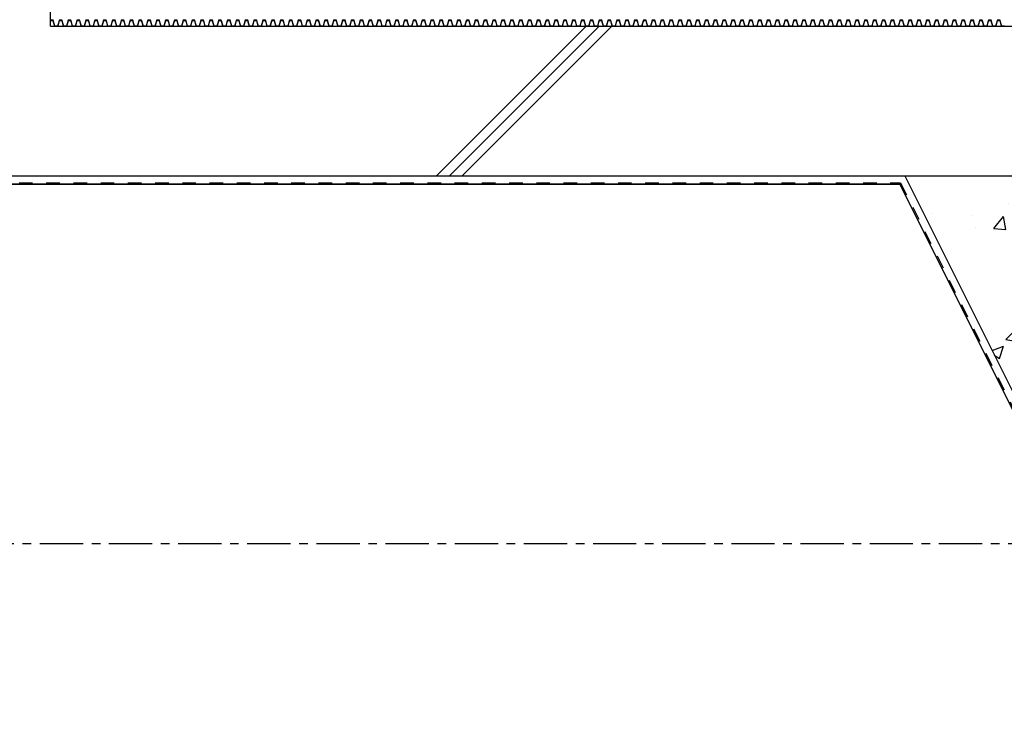
# Model space of a CAD drawing. Extents: x 235584 to 319684, y -159943 to -100543.
# Drawn here: x 263415 to 270648, y -152707 to -147449 of the extents above; entities that cross this region are included whole.
import ezdxf

# ---------------------------------------------------------------- set-up
doc = ezdxf.new("R2010")
doc.units = 0
doc.header["$LTSCALE"] = 100
doc.header["$MEASUREMENT"] = 0
doc.linetypes.add('CENTER', pattern=[50.8, 31.75, -6.35, 6.35, -6.35])
doc.linetypes.add('H2', pattern=[2, 1, -1])
for name, color, linetype in [('1', 7, 'CONTINUOUS'), ('1A', 1, 'H2'), ('251', 251, 'CONTINUOUS'), ('3', 3, 'CONTINUOUS'), ('7', 3, 'CONTINUOUS'), ('A-ETC', 1, 'CONTINUOUS'), ('A-WA0', 2, 'CONTINUOUS'), ('CENTER', 1, 'CENTER'), ('배수판', 1, 'CONTINUOUS')]:
    doc.layers.add(name, color=color, linetype=linetype)

msp = doc.modelspace()

# ---------------------------------------------------------------- hatches: boundary and pattern name
at = {"layer": '1'}
h = msp.add_hatch(dxfattribs=at)
h.set_pattern_fill('AR-CONC', color=256, scale=150, style=0)
h.set_pattern_definition([(50, (235826.6, -161484.1), (1075.89, -94.128), [112.5, -1237.5]), (355, (235826.6, -161484.1), (-208.127, 1128.288), [90, -990]), (100.4514, (235916.3, -161491.9), (867.764, 1034.16), [95.61, -1051.713]), (46.1842, (235826.6, -161184.1), (1600.86, -248.28), [168.75, -1856.25]), (96.6356, (235960, -161204.8), (1401.994, 1461.18), [143.415, -1577.57]), (351.184, (235826.6, -161184), (1401.99, 1461.18), [135, -1485]), (21, (235976.6, -161259.1), (895.36, -603.928), [112.5, -1237.5]), (326, (235976.6, -161259.1), (364.973, 1087.725), [90, -990]), (71.4514, (236051.2, -161309.4), (1260.334, 483.796), [95.61, -1051.713]), (37.5, (235826.62, -161484.08), (18.2398, 499.3408), [0, -978, 0, -1005, 0, -993.75]), (7.5, (235826.6, -161484.1), (394.604, 591.6176), [0, -573, 0, -955.5, 0, -378.75]), (327.5, (235492.12, -161484.08), (800.7337, -33.8323), [0, -375, 0, -1170, 0, -1552.5]), (317.5, (235342.1, -161484.1), (874.779, 150.157), [0, -487.5, 0, -777, 0, -1102.5])])
h.paths.add_polyline_path([(271941.3, -148647), (269941.3, -148647), (271941.3, -152647)])

# ---------------------------------------------------------------- linework, layer by layer
at = {"layer": '1A'}
for p, q in [((262810.4, -148647), (269885.4, -148647)), ((269885.4, -148647), (271910.4, -152697))]:
    msp.add_line(p, q, dxfattribs=at)
at = {"layer": '251'}
for p, q in [((269879.2, -148657), (262804.2, -148657)), ((271904.2, -152707), (269879.2, -148657))]:
    msp.add_line(p, q, dxfattribs=at)
at = {"layer": '3'}
msp.add_line((269916.3, -148597), (271941.3, -152647), dxfattribs=at)
at = {"layer": '7'}
for p, q in [((262804.2, -148657), (269879.2, -148657)), ((269879.2, -148657), (271904.2, -152707))]:
    msp.add_line(p, q, dxfattribs=at)
at = {"layer": 'A-ETC', "color": 1}
for p, q in [((267576.8, -147497), (266476.8, -148597)), ((267765.8, -147497), (266665.8, -148597))]:
    msp.add_line(p, q, dxfattribs=at)
at = {"layer": 'A-ETC', "color": 4}
msp.add_line((267671.3, -147497), (266571.3, -148597), dxfattribs=at)
at = {"layer": 'A-WA0'}
for p, q in [((263641.3, -147497), (263641.3, -140412.2)), ((263641.3, -147497), (271941.3, -147497)), ((262841.3, -148597), (271941.3, -148597))]:
    msp.add_line(p, q, dxfattribs=at)
at = {"layer": 'CENTER', "ltscale": 0.1}
msp.add_line((246291.3, -151297), (305091.3, -151297), dxfattribs=at)
at = {"layer": '배수판'}
for points in [[(264161.3, -147452), (264149.8, -147495), (264127.8, -147495), (264116.3, -147452), (264096.3, -147452), (264084.8, -147495), (264062.8, -147495), (264051.3, -147452), (264031.3, -147452), (264019.8, -147495), (263997.8, -147495), (263986.3, -147452), (263966.3, -147452), (263954.8, -147495), (263932.8, -147495), (263921.3, -147452), (263901.3, -147452), (263889.8, -147495), (263867.8, -147495), (263856.3, -147452), (263836.3, -147452), (263824.8, -147495), (263802.8, -147495), (263791.3, -147452), (263771.3, -147452), (263759.8, -147495), (263737.8, -147495), (263726.3, -147452), (263706.3, -147452), (263694.8, -147495), (263672.8, -147495), (263661.3, -147452), (263641.3, -147452)], [(263642.8, -147454), (263659.8, -147454), (263671.3, -147497), (263696.3, -147497), (263707.8, -147454), (263724.8, -147454), (263736.3, -147497), (263761.3, -147497), (263772.8, -147454), (263789.8, -147454), (263801.3, -147497), (263826.3, -147497), (263837.8, -147454), (263854.8, -147454), (263866.3, -147497), (263891.3, -147497), (263902.8, -147454), (263919.8, -147454), (263931.3, -147497), (263956.3, -147497), (263967.8, -147454), (263984.8, -147454), (263996.3, -147497), (264021.3, -147497), (264032.8, -147454), (264049.8, -147454), (264061.3, -147497), (264086.3, -147497), (264097.8, -147454), (264114.8, -147454), (264126.3, -147497), (264151.3, -147497), (264162.8, -147454)], [(264681.3, -147452), (264669.8, -147495), (264647.8, -147495), (264636.3, -147452), (264616.3, -147452), (264604.8, -147495), (264582.8, -147495), (264571.3, -147452), (264551.3, -147452), (264539.8, -147495), (264517.8, -147495), (264506.3, -147452), (264486.3, -147452), (264474.8, -147495), (264452.8, -147495), (264441.3, -147452), (264421.3, -147452), (264409.8, -147495), (264387.8, -147495), (264376.3, -147452), (264356.3, -147452), (264344.8, -147495), (264322.8, -147495), (264311.3, -147452), (264291.3, -147452), (264279.8, -147495), (264257.8, -147495), (264246.3, -147452), (264226.3, -147452), (264214.8, -147495), (264192.8, -147495), (264181.3, -147452), (264161.3, -147452)], [(264162.8, -147454), (264179.8, -147454), (264191.3, -147497), (264216.3, -147497), (264227.8, -147454), (264244.8, -147454), (264256.3, -147497), (264281.3, -147497), (264292.8, -147454), (264309.8, -147454), (264321.3, -147497), (264346.3, -147497), (264357.8, -147454), (264374.8, -147454), (264386.3, -147497), (264411.3, -147497), (264422.8, -147454), (264439.8, -147454), (264451.3, -147497), (264476.3, -147497), (264487.8, -147454), (264504.8, -147454), (264516.3, -147497), (264541.3, -147497), (264552.8, -147454), (264569.8, -147454), (264581.3, -147497), (264606.3, -147497), (264617.8, -147454), (264634.8, -147454), (264646.3, -147497), (264671.3, -147497), (264682.8, -147454)], [(265201.3, -147452), (265189.8, -147495), (265167.8, -147495), (265156.3, -147452), (265136.3, -147452), (265124.8, -147495), (265102.8, -147495), (265091.3, -147452), (265071.3, -147452), (265059.8, -147495), (265037.8, -147495), (265026.3, -147452), (265006.3, -147452), (264994.8, -147495), (264972.8, -147495), (264961.3, -147452), (264941.3, -147452), (264929.8, -147495), (264907.8, -147495), (264896.3, -147452), (264876.3, -147452), (264864.8, -147495), (264842.8, -147495), (264831.3, -147452), (264811.3, -147452), (264799.8, -147495), (264777.8, -147495), (264766.3, -147452), (264746.3, -147452), (264734.8, -147495), (264712.8, -147495), (264701.3, -147452), (264681.3, -147452)], [(264682.8, -147454), (264699.8, -147454), (264711.3, -147497), (264736.3, -147497), (264747.8, -147454), (264764.8, -147454), (264776.3, -147497), (264801.3, -147497), (264812.8, -147454), (264829.8, -147454), (264841.3, -147497), (264866.3, -147497), (264877.8, -147454), (264894.8, -147454), (264906.3, -147497), (264931.3, -147497), (264942.8, -147454), (264959.8, -147454), (264971.3, -147497), (264996.3, -147497), (265007.8, -147454), (265024.8, -147454), (265036.3, -147497), (265061.3, -147497), (265072.8, -147454), (265089.8, -147454), (265101.3, -147497), (265126.3, -147497), (265137.8, -147454), (265154.8, -147454), (265166.3, -147497), (265191.3, -147497), (265202.8, -147454)], [(265721.3, -147452), (265709.8, -147495), (265687.8, -147495), (265676.3, -147452), (265656.3, -147452), (265644.8, -147495), (265622.8, -147495), (265611.3, -147452), (265591.3, -147452), (265579.8, -147495), (265557.8, -147495), (265546.3, -147452), (265526.3, -147452), (265514.8, -147495), (265492.8, -147495), (265481.3, -147452), (265461.3, -147452), (265449.8, -147495), (265427.8, -147495), (265416.3, -147452), (265396.3, -147452), (265384.8, -147495), (265362.8, -147495), (265351.3, -147452), (265331.3, -147452), (265319.8, -147495), (265297.8, -147495), (265286.3, -147452), (265266.3, -147452), (265254.8, -147495), (265232.8, -147495), (265221.3, -147452), (265201.3, -147452)], [(265202.8, -147454), (265219.8, -147454), (265231.3, -147497), (265256.3, -147497), (265267.8, -147454), (265284.8, -147454), (265296.3, -147497), (265321.3, -147497), (265332.8, -147454), (265349.8, -147454), (265361.3, -147497), (265386.3, -147497), (265397.8, -147454), (265414.8, -147454), (265426.3, -147497), (265451.3, -147497), (265462.8, -147454), (265479.8, -147454), (265491.3, -147497), (265516.3, -147497), (265527.8, -147454), (265544.8, -147454), (265556.3, -147497), (265581.3, -147497), (265592.8, -147454), (265609.8, -147454), (265621.3, -147497), (265646.3, -147497), (265657.8, -147454), (265674.8, -147454), (265686.3, -147497), (265711.3, -147497), (265722.8, -147454)], [(266241.3, -147452), (266229.8, -147495), (266207.8, -147495), (266196.3, -147452), (266176.3, -147452), (266164.8, -147495), (266142.8, -147495), (266131.3, -147452), (266111.3, -147452), (266099.8, -147495), (266077.8, -147495), (266066.3, -147452), (266046.3, -147452), (266034.8, -147495), (266012.8, -147495), (266001.3, -147452), (265981.3, -147452), (265969.8, -147495), (265947.8, -147495), (265936.3, -147452), (265916.3, -147452), (265904.8, -147495), (265882.8, -147495), (265871.3, -147452), (265851.3, -147452), (265839.8, -147495), (265817.8, -147495), (265806.3, -147452), (265786.3, -147452), (265774.8, -147495), (265752.8, -147495), (265741.3, -147452), (265721.3, -147452)], [(265722.8, -147454), (265739.8, -147454), (265751.3, -147497), (265776.3, -147497), (265787.8, -147454), (265804.8, -147454), (265816.3, -147497), (265841.3, -147497), (265852.8, -147454), (265869.8, -147454), (265881.3, -147497), (265906.3, -147497), (265917.8, -147454), (265934.8, -147454), (265946.3, -147497), (265971.3, -147497), (265982.8, -147454), (265999.8, -147454), (266011.3, -147497), (266036.3, -147497), (266047.8, -147454), (266064.8, -147454), (266076.3, -147497), (266101.3, -147497), (266112.8, -147454), (266129.8, -147454), (266141.3, -147497), (266166.3, -147497), (266177.8, -147454), (266194.8, -147454), (266206.3, -147497), (266231.3, -147497), (266242.8, -147454)], [(266761.3, -147452), (266749.8, -147495), (266727.8, -147495), (266716.3, -147452), (266696.3, -147452), (266684.8, -147495), (266662.8, -147495), (266651.3, -147452), (266631.3, -147452), (266619.8, -147495), (266597.8, -147495), (266586.3, -147452), (266566.3, -147452), (266554.8, -147495), (266532.8, -147495), (266521.3, -147452), (266501.3, -147452), (266489.8, -147495), (266467.8, -147495), (266456.3, -147452), (266436.3, -147452), (266424.8, -147495), (266402.8, -147495), (266391.3, -147452), (266371.3, -147452), (266359.8, -147495), (266337.8, -147495), (266326.3, -147452), (266306.3, -147452), (266294.8, -147495), (266272.8, -147495), (266261.3, -147452), (266241.3, -147452)], [(266242.8, -147454), (266259.8, -147454), (266271.3, -147497), (266296.3, -147497), (266307.8, -147454), (266324.8, -147454), (266336.3, -147497), (266361.3, -147497), (266372.8, -147454), (266389.8, -147454), (266401.3, -147497), (266426.3, -147497), (266437.8, -147454), (266454.8, -147454), (266466.3, -147497), (266491.3, -147497), (266502.8, -147454), (266519.8, -147454), (266531.3, -147497), (266556.3, -147497), (266567.8, -147454), (266584.8, -147454), (266596.3, -147497), (266621.3, -147497), (266632.8, -147454), (266649.8, -147454), (266661.3, -147497), (266686.3, -147497), (266697.8, -147454), (266714.8, -147454), (266726.3, -147497), (266751.3, -147497), (266762.8, -147454)], [(267281.3, -147452), (267269.8, -147495), (267247.8, -147495), (267236.3, -147452), (267216.3, -147452), (267204.8, -147495), (267182.8, -147495), (267171.3, -147452), (267151.3, -147452), (267139.8, -147495), (267117.8, -147495), (267106.3, -147452), (267086.3, -147452), (267074.8, -147495), (267052.8, -147495), (267041.3, -147452), (267021.3, -147452), (267009.8, -147495), (266987.8, -147495), (266976.3, -147452), (266956.3, -147452), (266944.8, -147495), (266922.8, -147495), (266911.3, -147452), (266891.3, -147452), (266879.8, -147495), (266857.8, -147495), (266846.3, -147452), (266826.3, -147452), (266814.8, -147495), (266792.8, -147495), (266781.3, -147452), (266761.3, -147452)], [(266762.8, -147454), (266779.8, -147454), (266791.3, -147497), (266816.3, -147497), (266827.8, -147454), (266844.8, -147454), (266856.3, -147497), (266881.3, -147497), (266892.8, -147454), (266909.8, -147454), (266921.3, -147497), (266946.3, -147497), (266957.8, -147454), (266974.8, -147454), (266986.3, -147497), (267011.3, -147497), (267022.8, -147454), (267039.8, -147454), (267051.3, -147497), (267076.3, -147497), (267087.8, -147454), (267104.8, -147454), (267116.3, -147497), (267141.3, -147497), (267152.8, -147454), (267169.8, -147454), (267181.3, -147497), (267206.3, -147497), (267217.8, -147454), (267234.8, -147454), (267246.3, -147497), (267271.3, -147497), (267282.8, -147454)], [(267801.3, -147452), (267789.8, -147495), (267767.8, -147495), (267756.3, -147452), (267736.3, -147452), (267724.8, -147495), (267702.8, -147495), (267691.3, -147452), (267671.3, -147452), (267659.8, -147495), (267637.8, -147495), (267626.3, -147452), (267606.3, -147452), (267594.8, -147495), (267572.8, -147495), (267561.3, -147452), (267541.3, -147452), (267529.8, -147495), (267507.8, -147495), (267496.3, -147452), (267476.3, -147452), (267464.8, -147495), (267442.8, -147495), (267431.3, -147452), (267411.3, -147452), (267399.8, -147495), (267377.8, -147495), (267366.3, -147452), (267346.3, -147452), (267334.8, -147495), (267312.8, -147495), (267301.3, -147452), (267281.3, -147452)], [(267282.8, -147454), (267299.8, -147454), (267311.3, -147497), (267336.3, -147497), (267347.8, -147454), (267364.8, -147454), (267376.3, -147497), (267401.3, -147497), (267412.8, -147454), (267429.8, -147454), (267441.3, -147497), (267466.3, -147497), (267477.8, -147454), (267494.8, -147454), (267506.3, -147497), (267531.3, -147497), (267542.8, -147454), (267559.8, -147454), (267571.3, -147497), (267596.3, -147497), (267607.8, -147454), (267624.8, -147454), (267636.3, -147497), (267661.3, -147497), (267672.8, -147454), (267689.8, -147454), (267701.3, -147497), (267726.3, -147497), (267737.8, -147454), (267754.8, -147454), (267766.3, -147497), (267791.3, -147497), (267802.8, -147454)], [(268321.3, -147452), (268309.8, -147495), (268287.8, -147495), (268276.3, -147452), (268256.3, -147452), (268244.8, -147495), (268222.8, -147495), (268211.3, -147452), (268191.3, -147452), (268179.8, -147495), (268157.8, -147495), (268146.3, -147452), (268126.3, -147452), (268114.8, -147495), (268092.8, -147495), (268081.3, -147452), (268061.3, -147452), (268049.8, -147495), (268027.8, -147495), (268016.3, -147452), (267996.3, -147452), (267984.8, -147495), (267962.8, -147495), (267951.3, -147452), (267931.3, -147452), (267919.8, -147495), (267897.8, -147495), (267886.3, -147452), (267866.3, -147452), (267854.8, -147495), (267832.8, -147495), (267821.3, -147452), (267801.3, -147452)], [(267802.8, -147454), (267819.8, -147454), (267831.3, -147497), (267856.3, -147497), (267867.8, -147454), (267884.8, -147454), (267896.3, -147497), (267921.3, -147497), (267932.8, -147454), (267949.8, -147454), (267961.3, -147497), (267986.3, -147497), (267997.8, -147454), (268014.8, -147454), (268026.3, -147497), (268051.3, -147497), (268062.8, -147454), (268079.8, -147454), (268091.3, -147497), (268116.3, -147497), (268127.8, -147454), (268144.8, -147454), (268156.3, -147497), (268181.3, -147497), (268192.8, -147454), (268209.8, -147454), (268221.3, -147497), (268246.3, -147497), (268257.8, -147454), (268274.8, -147454), (268286.3, -147497), (268311.3, -147497), (268322.8, -147454)], [(268841.3, -147452), (268829.8, -147495), (268807.8, -147495), (268796.3, -147452), (268776.3, -147452), (268764.8, -147495), (268742.8, -147495), (268731.3, -147452), (268711.3, -147452), (268699.8, -147495), (268677.8, -147495), (268666.3, -147452), (268646.3, -147452), (268634.8, -147495), (268612.8, -147495), (268601.3, -147452), (268581.3, -147452), (268569.8, -147495), (268547.8, -147495), (268536.3, -147452), (268516.3, -147452), (268504.8, -147495), (268482.8, -147495), (268471.3, -147452), (268451.3, -147452), (268439.8, -147495), (268417.8, -147495), (268406.3, -147452), (268386.3, -147452), (268374.8, -147495), (268352.8, -147495), (268341.3, -147452), (268321.3, -147452)], [(268322.8, -147454), (268339.8, -147454), (268351.3, -147497), (268376.3, -147497), (268387.8, -147454), (268404.8, -147454), (268416.3, -147497), (268441.3, -147497), (268452.8, -147454), (268469.8, -147454), (268481.3, -147497), (268506.3, -147497), (268517.8, -147454), (268534.8, -147454), (268546.3, -147497), (268571.3, -147497), (268582.8, -147454), (268599.8, -147454), (268611.3, -147497), (268636.3, -147497), (268647.8, -147454), (268664.8, -147454), (268676.3, -147497), (268701.3, -147497), (268712.8, -147454), (268729.8, -147454), (268741.3, -147497), (268766.3, -147497), (268777.8, -147454), (268794.8, -147454), (268806.3, -147497), (268831.3, -147497), (268842.8, -147454)], [(269361.3, -147452), (269349.8, -147495), (269327.8, -147495), (269316.3, -147452), (269296.3, -147452), (269284.8, -147495), (269262.8, -147495), (269251.3, -147452), (269231.3, -147452), (269219.8, -147495), (269197.8, -147495), (269186.3, -147452), (269166.3, -147452), (269154.8, -147495), (269132.8, -147495), (269121.3, -147452), (269101.3, -147452), (269089.8, -147495), (269067.8, -147495), (269056.3, -147452), (269036.3, -147452), (269024.8, -147495), (269002.8, -147495), (268991.3, -147452), (268971.3, -147452), (268959.8, -147495), (268937.8, -147495), (268926.3, -147452), (268906.3, -147452), (268894.8, -147495), (268872.8, -147495), (268861.3, -147452), (268841.3, -147452)], [(268842.8, -147454), (268859.8, -147454), (268871.3, -147497), (268896.3, -147497), (268907.8, -147454), (268924.8, -147454), (268936.3, -147497), (268961.3, -147497), (268972.8, -147454), (268989.8, -147454), (269001.3, -147497), (269026.3, -147497), (269037.8, -147454), (269054.8, -147454), (269066.3, -147497), (269091.3, -147497), (269102.8, -147454), (269119.8, -147454), (269131.3, -147497), (269156.3, -147497), (269167.8, -147454), (269184.8, -147454), (269196.3, -147497), (269221.3, -147497), (269232.8, -147454), (269249.8, -147454), (269261.3, -147497), (269286.3, -147497), (269297.8, -147454), (269314.8, -147454), (269326.3, -147497), (269351.3, -147497), (269362.8, -147454)], [(269881.3, -147452), (269869.8, -147495), (269847.8, -147495), (269836.3, -147452), (269816.3, -147452), (269804.8, -147495), (269782.8, -147495), (269771.3, -147452), (269751.3, -147452), (269739.8, -147495), (269717.8, -147495), (269706.3, -147452), (269686.3, -147452), (269674.8, -147495), (269652.8, -147495), (269641.3, -147452), (269621.3, -147452), (269609.8, -147495), (269587.8, -147495), (269576.3, -147452), (269556.3, -147452), (269544.8, -147495), (269522.8, -147495), (269511.3, -147452), (269491.3, -147452), (269479.8, -147495), (269457.8, -147495), (269446.3, -147452), (269426.3, -147452), (269414.8, -147495), (269392.8, -147495), (269381.3, -147452), (269361.3, -147452)], [(269362.8, -147454), (269379.8, -147454), (269391.3, -147497), (269416.3, -147497), (269427.8, -147454), (269444.8, -147454), (269456.3, -147497), (269481.3, -147497), (269492.8, -147454), (269509.8, -147454), (269521.3, -147497), (269546.3, -147497), (269557.8, -147454), (269574.8, -147454), (269586.3, -147497), (269611.3, -147497), (269622.8, -147454), (269639.8, -147454), (269651.3, -147497), (269676.3, -147497), (269687.8, -147454), (269704.8, -147454), (269716.3, -147497), (269741.3, -147497), (269752.8, -147454), (269769.8, -147454), (269781.3, -147497), (269806.3, -147497), (269817.8, -147454), (269834.8, -147454), (269846.3, -147497), (269871.3, -147497), (269882.8, -147454)], [(270401.3, -147452), (270389.8, -147495), (270367.8, -147495), (270356.3, -147452), (270336.3, -147452), (270324.8, -147495), (270302.8, -147495), (270291.3, -147452), (270271.3, -147452), (270259.8, -147495), (270237.8, -147495), (270226.3, -147452), (270206.3, -147452), (270194.8, -147495), (270172.8, -147495), (270161.3, -147452), (270141.3, -147452), (270129.8, -147495), (270107.8, -147495), (270096.3, -147452), (270076.3, -147452), (270064.8, -147495), (270042.8, -147495), (270031.3, -147452), (270011.3, -147452), (269999.8, -147495), (269977.8, -147495), (269966.3, -147452), (269946.3, -147452), (269934.8, -147495), (269912.8, -147495), (269901.3, -147452), (269881.3, -147452)], [(269882.8, -147454), (269899.8, -147454), (269911.3, -147497), (269936.3, -147497), (269947.8, -147454), (269964.8, -147454), (269976.3, -147497), (270001.3, -147497), (270012.8, -147454), (270029.8, -147454), (270041.3, -147497), (270066.3, -147497), (270077.8, -147454), (270094.8, -147454), (270106.3, -147497), (270131.3, -147497), (270142.8, -147454), (270159.8, -147454), (270171.3, -147497), (270196.3, -147497), (270207.8, -147454), (270224.8, -147454), (270236.3, -147497), (270261.3, -147497), (270272.8, -147454), (270289.8, -147454), (270301.3, -147497), (270326.3, -147497), (270337.8, -147454), (270354.8, -147454), (270366.3, -147497), (270391.3, -147497), (270402.8, -147454)], [(270649.8, -147495), (270627.8, -147495), (270616.3, -147452), (270596.3, -147452), (270584.8, -147495), (270562.8, -147495), (270551.3, -147452), (270531.3, -147452), (270519.8, -147495), (270497.8, -147495), (270486.3, -147452), (270466.3, -147452), (270454.8, -147495), (270432.8, -147495), (270421.3, -147452), (270401.3, -147452)], [(270402.8, -147454), (270419.8, -147454), (270431.3, -147497), (270456.3, -147497), (270467.8, -147454), (270484.8, -147454), (270496.3, -147497), (270521.3, -147497), (270532.8, -147454), (270549.8, -147454), (270561.3, -147497), (270586.3, -147497), (270597.8, -147454), (270614.8, -147454), (270626.3, -147497), (270651.3, -147497)]]:
    msp.add_lwpolyline(points, dxfattribs=at)

doc.saveas('drawing.dxf')
